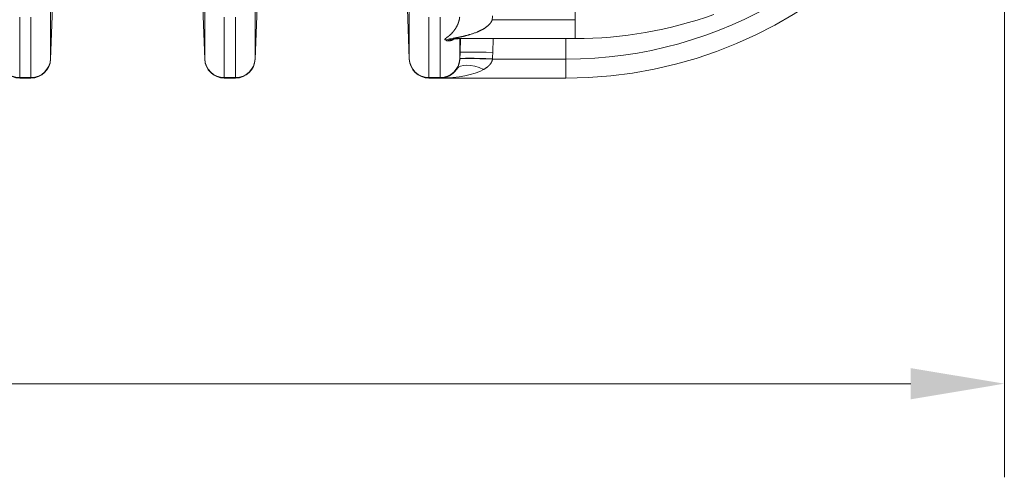
# Model space of a CAD drawing. Units: inches. Extents: x 0.2 to 16.3, y 0.2 to 11.4.
# Drawn here: x 8 to 9.3, y 2.9 to 3.5 of the extents above; entities that cross this region are included whole.
import ezdxf

# ---------------------------------------------------------------- set-up
doc = ezdxf.new("R2010")
doc.units = ezdxf.units.IN
doc.header["$MEASUREMENT"] = 0
doc.layers.add('1', color=7, linetype='Continuous', true_color=0xffffff)
doc.styles.add('Arial', font='arial.ttf')
doc.dimstyles.get("Standard").update_dxf_attribs({"dimtxt": 0.18, "dimasz": 0.18, "dimexe": 0.18, "dimexo": 0.0625, "dimgap": 0.09, "dimtad": 0, "dimtih": 1, "dimtoh": 1, "dimdec": 4, "dimzin": 0, "dimdsep": 46, "dimtxsty": 'Standard', "dimcen": 0.09, "dimadec": 0, "dimazin": 0, "dimtfac": 1, "dimtdec": 4, "dimtofl": 0, "dimtmove": 0, "dimatfit": 3, "dimfxl": 1, "dimtolj": 1, "dimtzin": 0, "dimarcsym": 0})

# ---------------------------------------------------------------- blocks, each defined once
blk = doc.blocks.new('_U0')
at = {"layer": '1', "color": 152, "linetype": 'Continuous', "lineweight": 13, "transparency": 16777216}
for p, q in [((5.116, 4.2651), (5.116, 2.9009)), ((9.2808, 4.2386), (9.2808, 2.9009))]:
    blk.add_line(p, q, dxfattribs=at)
at = {"layer": '1', "color": 27, "linetype": 'Continuous', "lineweight": 13, "transparency": 16777216}
for p, q in [((5.241, 3.0259), (6.9484, 3.0259)), ((9.1558, 3.0259), (7.4483, 3.0259))]:
    blk.add_line(p, q, dxfattribs=at)
at = {"layer": '1', "color": 27, "linetype": 'Continuous', "lineweight": 70, "transparency": 16777216}
for points in [[(5.241, 3.0467), (5.241, 3.005), (5.116, 3.0259)], [(9.1558, 3.0467), (9.1558, 3.005), (9.2808, 3.0259)]]:
    blk.add_solid(points, dxfattribs=at)
at = {"layer": 'Defpoints', "color": 0, "linetype": 'Continuous', "lineweight": 70, "transparency": 16777216}
for p in [(5.116, 4.3276), (9.2808, 4.3011), (9.2808, 3.0259)]:
    blk.add_point(p, dxfattribs=at)
at = {"layer": '1', "color": 23, "linetype": 'Continuous', "lineweight": 18, "transparency": 16777216, "insert": (7.0109, 3.0897), "char_height": 0.125, "attachment_point": 1, "style": 'Arial'}
blk.add_mtext('\\A1;\\C23;6115', dxfattribs=at)

msp = doc.modelspace()

# ---------------------------------------------------------------- linework, layer by layer
at = {"layer": '1', "color": 27, "linetype": 'Continuous', "lineweight": 18}
for p, q in [((8.707428, 3.599235), (8.707428, 3.512065)), ((8.006347, 3.540617), (8.006347, 3.459977)), ((8.00933, 3.54049), (8.006347, 3.459977)), ((8.00933, 3.54026), (8.006347, 3.459303)), ((8.21227, 3.459977), (8.209286, 3.54049)), ((8.21227, 3.459303), (8.209286, 3.54026)), ((8.21227, 3.459977), (8.21227, 3.540617)), ((8.27975, 3.540617), (8.27975, 3.459977)), ((8.282733, 3.54049), (8.27975, 3.459977)), ((8.27975, 3.459303), (8.282733, 3.54026)), ((8.485673, 3.459977), (8.482689, 3.54049)), ((8.485673, 3.459303), (8.482689, 3.54026)), ((8.485673, 3.459977), (8.485673, 3.540617)), ((7.965095, 3.515475), (7.965095, 3.434835)), ((7.980118, 3.434835), (7.980118, 3.515475)), ((8.238499, 3.515475), (8.238499, 3.434835)), ((8.253521, 3.434835), (8.253521, 3.515475)), ((8.511902, 3.515475), (8.511902, 3.434835)), ((8.526924, 3.434835), (8.526924, 3.515475)), ((8.596478, 3.512065), (8.707428, 3.512065)), ((8.707428, 3.512065), (8.707428, 3.486785)), ((8.544745, 3.48648), (8.550937, 3.486675)), ((8.707428, 3.486785), (8.545253, 3.486785)), ((8.553153, 3.486784), (8.553153, 3.459977)), ((8.553459, 3.46823), (8.554136, 3.486786)), ((8.597851, 3.486785), (8.597174, 3.468239)), ((8.694938, 3.459303), (8.694938, 3.486785)), ((8.553153, 3.459977), (8.553459, 3.46823)), ((8.006347, 3.459977), (8.006347, 3.459303)), ((8.21227, 3.459303), (8.21227, 3.459977)), ((8.27975, 3.459977), (8.27975, 3.459303)), ((8.485673, 3.459303), (8.485673, 3.459977)), ((8.553153, 3.459977), (8.553153, 3.459861)), ((8.596845, 3.459303), (8.694938, 3.459303)), ((8.694938, 3.459303), (8.694938, 3.434023)), ((7.965095, 3.434835), (7.965095, 3.434023)), ((7.965095, 3.434835), (7.980118, 3.434835)), ((7.965095, 3.434023), (7.980118, 3.434023)), ((7.980118, 3.434023), (7.980118, 3.434835)), ((8.238499, 3.434835), (8.238499, 3.434023)), ((8.238499, 3.434835), (8.253521, 3.434835)), ((8.238499, 3.434023), (8.253521, 3.434023)), ((8.253521, 3.434023), (8.253521, 3.434835)), ((8.511902, 3.434835), (8.511902, 3.434023)), ((8.526924, 3.434835), (8.511902, 3.434835)), ((8.526924, 3.434023), (8.511902, 3.434023)), ((8.526924, 3.434023), (8.526924, 3.434835)), ((8.694938, 3.434023), (8.526924, 3.434023))]:
    msp.add_line(p, q, dxfattribs=at)
for centre, radius, start, end in [((8.694938, 4.019838), 0.585816, 270, 360), ((8.694938, 4.019838), 0.560536, 270, 332.002958), ((8.707428, 4.033592), 0.546807, 270, 289.792341), ((7.965095, 3.460269), 0.026247, 182.110631, 270), ((7.980118, 3.460269), 0.026247, 270, 357.889369), ((8.238499, 3.460269), 0.026247, 182.110631, 270), ((8.253521, 3.460269), 0.026247, 270, 357.889369), ((8.511902, 3.460269), 0.026247, 182.110631, 270), ((8.526924, 3.460269), 0.026247, 270, 326.117673)]:
    msp.add_arc(centre, radius, start, end, dxfattribs=at)
for centre, major_axis, ratio, start_param, end_param in [((8.526924, 3.519954), (0, -0.07065), 0.99066959, 1.45889775, 1.53395889), ((8.545253, 3.44304), (0, -0.043745), 0.93315438, 3.14159265, 3.42604578), ((8.550283, 3.44304), (0, -0.043745), 0.95907067, 3.14159265, 3.49700502), ((8.526924, 3.44304), (0, 0.043505), 0.60330498, 5.94292282, 6.01822231), ((8.596845, 3.457692), (-0.043701, 0.001946), 0.03679272, 4.71402726, 6.2789448), ((8.596868, 3.458257), (-0.043715, 0.001598), 0.03680458, 4.71373448, 6.27968052), ((8.597174, 3.466628), (-0.043715, 0.001596), 0.03680464, 4.71373273, 6.279333), ((7.965095, 3.460938), (0.026247, 0), 0.9945219, 3.17843011, 4.71238898), ((7.980118, 3.460938), (0.026247, 0), 0.9945219, 4.71238898, 6.24634785), ((8.238499, 3.460938), (0.026247, 0), 0.9945219, 3.17843011, 4.71238898), ((8.253521, 3.460938), (0.026247, 0), 0.9945219, 4.71238898, 6.24634785), ((8.511902, 3.460938), (0.026247, 0), 0.9945219, 3.17843011, 4.71238898), ((8.526924, 3.460938), (0.026247, 0), 0.9945219, 4.71238898, 6.24634785), ((8.58503, 3.42125), (-0.036316, 0.024387), 0.4869329, 5.02841733, 6.28318531), ((8.526924, 3.460269), (-0.069991, 0), 0.375, 1.57079633, 2.55023449)]:
    msp.add_ellipse(centre, major_axis=major_axis, ratio=ratio, start_param=start_param, end_param=end_param, dxfattribs=at)
for points, knots in [([(8.533798, 3.485027), (8.533733, 3.485056), (8.533614, 3.485117), (8.533467, 3.485219), (8.533355, 3.48533), (8.533304, 3.485411), (8.533283, 3.485459), (8.533281, 3.485464), (8.533277, 3.485475), (8.53327, 3.485491), (8.533258, 3.485529), (8.533251, 3.485562), (8.533242, 3.48563), (8.533243, 3.485724), (8.533283, 3.485874), (8.533336, 3.485981), (8.533376, 3.48605), (8.533389, 3.48607), (8.533407, 3.486098), (8.533416, 3.486112), (8.53344, 3.486148), (8.533502, 3.486233), (8.533676, 3.486441), (8.533872, 3.486633), (8.534095, 3.486833), (8.534193, 3.486919), (8.534308, 3.487015), (8.53435, 3.487051), (8.534371, 3.487068), (8.534425, 3.487113), (8.534557, 3.487221), (8.534789, 3.487406), (8.535086, 3.487637), (8.535398, 3.487877), (8.535724, 3.488125), (8.536062, 3.488382), (8.53641, 3.488647), (8.536768, 3.488922), (8.537134, 3.489206), (8.537508, 3.489499), (8.537888, 3.489802), (8.538273, 3.490115), (8.538664, 3.490437), (8.539059, 3.49077), (8.539591, 3.491227), (8.539995, 3.491586), (8.540537, 3.492079), (8.54081, 3.492333), (8.541153, 3.49266), (8.541222, 3.492726), (8.541325, 3.492826), (8.54136, 3.492859), (8.541428, 3.492926), (8.541601, 3.493094), (8.542049, 3.493539), (8.542464, 3.493968), (8.54288, 3.494409), (8.543157, 3.494707), (8.543573, 3.495168), (8.54399, 3.495642), (8.544405, 3.496131), (8.544821, 3.496635), (8.545236, 3.497154), (8.54565, 3.497689), (8.546063, 3.498242), (8.546475, 3.498813), (8.546886, 3.499404), (8.547294, 3.500015), (8.547566, 3.500437), (8.547735, 3.500706), (8.547785, 3.500787), (8.547836, 3.500869), (8.54787, 3.500923), (8.547887, 3.50095), (8.547971, 3.501087), (8.548173, 3.501418), (8.548506, 3.501985), (8.548902, 3.502688), (8.549292, 3.503418), (8.549676, 3.504176), (8.549928, 3.504702), (8.550115, 3.505105), (8.550239, 3.505376), (8.550423, 3.505793), (8.550605, 3.506219), (8.550785, 3.506655), (8.550962, 3.507102), (8.551093, 3.507446), (8.551165, 3.50764), (8.551194, 3.507718), (8.551209, 3.507757), (8.551251, 3.507875), (8.551337, 3.508111), (8.551477, 3.508511), (8.55164, 3.509003), (8.551798, 3.509506), (8.551952, 3.510021), (8.5521, 3.510549), (8.552243, 3.511091), (8.552379, 3.511649), (8.552465, 3.512032), (8.552512, 3.512251), (8.552522, 3.5123), (8.552543, 3.512398), (8.552579, 3.51257), (8.552648, 3.512916), (8.552741, 3.513418), (8.552842, 3.514034), (8.552931, 3.514664), (8.552983, 3.515094), (8.553007, 3.515312)], [0, 0, 0, 0, 0.015625, 0.03125, 0.046875, 0.0625, 0.0625, 0.06445312, 0.06445312, 0.06640625, 0.0703125, 0.078125, 0.078125, 0.09375, 0.109375, 0.125, 0.125, 0.12890625, 0.13085937, 0.1328125, 0.1328125, 0.140625, 0.15625, 0.1875, 0.1875, 0.203125, 0.20703125, 0.20898437, 0.2109375, 0.2109375, 0.21875, 0.234375, 0.25, 0.265625, 0.28125, 0.296875, 0.3125, 0.328125, 0.34375, 0.359375, 0.375, 0.390625, 0.40625, 0.421875, 0.4375, 0.46875, 0.46875, 0.5, 0.5, 0.5078125, 0.5078125, 0.51171875, 0.51171875, 0.515625, 0.53125, 0.5625, 0.5625, 0.578125, 0.59375, 0.609375, 0.625, 0.640625, 0.65625, 0.671875, 0.6875, 0.703125, 0.71875, 0.734375, 0.75, 0.75, 0.75390625, 0.75585937, 0.75585937, 0.7578125, 0.7578125, 0.765625, 0.78125, 0.796875, 0.8125, 0.828125, 0.84375, 0.84375, 0.8515625, 0.859375, 0.8671875, 0.875, 0.8828125, 0.890625, 0.89257812, 0.89257812, 0.89453125, 0.89453125, 0.8984375, 0.90625, 0.9140625, 0.921875, 0.9296875, 0.9375, 0.9453125, 0.953125, 0.9609375, 0.9609375, 0.96191406, 0.96289062, 0.96484375, 0.96875, 0.9765625, 0.984375, 0.9921875, 1, 1, 1, 1]), ([(8.596478, 3.512065), (8.596426, 3.511889), (8.596314, 3.511543), (8.596123, 3.511035), (8.595912, 3.510539), (8.595681, 3.510054), (8.595432, 3.509579), (8.595166, 3.509113), (8.594883, 3.508657), (8.594635, 3.508283), (8.59448, 3.508063), (8.594415, 3.507971), (8.594389, 3.507934), (8.594336, 3.507861), (8.594191, 3.507662), (8.593947, 3.50734), (8.593612, 3.506923), (8.593267, 3.506515), (8.592913, 3.506116), (8.592549, 3.505727), (8.592178, 3.505346), (8.591893, 3.505066), (8.591733, 3.504912), (8.591669, 3.504851), (8.591637, 3.504821), (8.59154, 3.504729), (8.591346, 3.504548), (8.591019, 3.50425), (8.590622, 3.503902), (8.590086, 3.503449), (8.589405, 3.5029), (8.588572, 3.50227), (8.587725, 3.501664), (8.586864, 3.50108), (8.585991, 3.500518), (8.585107, 3.499975), (8.584212, 3.49945), (8.583458, 3.499027), (8.583002, 3.49878), (8.582812, 3.498677), (8.582774, 3.498657), (8.582698, 3.498616), (8.582583, 3.498555), (8.582163, 3.498332), (8.581474, 3.497976), (8.58055, 3.497518), (8.579621, 3.497074), (8.578688, 3.496645), (8.577751, 3.496229), (8.576811, 3.495825), (8.575552, 3.495304), (8.573971, 3.494681), (8.572061, 3.493976), (8.570141, 3.49331), (8.568212, 3.492682), (8.56692, 3.492286), (8.56595, 3.491997), (8.565626, 3.491902), (8.565221, 3.491785), (8.56514, 3.491761), (8.564977, 3.491715), (8.564734, 3.491645), (8.563843, 3.491393), (8.563032, 3.491173), (8.56206, 3.490915), (8.561412, 3.490746), (8.560439, 3.4905), (8.559468, 3.490261), (8.558497, 3.490029), (8.557528, 3.489804), (8.55656, 3.489586), (8.555593, 3.489373), (8.554629, 3.489167), (8.553668, 3.488967), (8.553029, 3.488838), (8.552392, 3.48871), (8.552074, 3.488647), (8.551599, 3.488554), (8.551282, 3.488492), (8.550809, 3.488401), (8.550337, 3.488311), (8.549868, 3.488223), (8.5494, 3.488135), (8.548935, 3.488049), (8.548473, 3.487963), (8.548014, 3.487879), (8.54756, 3.487795), (8.547259, 3.48774), (8.547036, 3.487698), (8.546924, 3.487678), (8.546813, 3.487657), (8.546758, 3.487647), (8.54674, 3.487643), (8.546703, 3.487637), (8.546537, 3.487606), (8.546374, 3.487575), (8.54616, 3.487535), (8.546018, 3.487508), (8.545809, 3.487468), (8.545603, 3.487428), (8.545403, 3.487389), (8.545207, 3.487349), (8.545016, 3.48731), (8.544832, 3.487271), (8.544655, 3.487232), (8.544543, 3.487206), (8.544434, 3.48718), (8.544381, 3.487167), (8.544317, 3.487151), (8.544305, 3.487148), (8.54428, 3.487141), (8.544268, 3.487138), (8.544243, 3.487131), (8.544231, 3.487128), (8.544208, 3.487122), (8.54415, 3.487106), (8.544053, 3.487077), (8.543945, 3.487041), (8.543889, 3.487017), (8.543862, 3.487004), (8.543859, 3.487003), (8.543853, 3.487), (8.54385, 3.486998), (8.543842, 3.486994), (8.543827, 3.486985), (8.543797, 3.486966), (8.543774, 3.48694), (8.543776, 3.486916), (8.543791, 3.486902), (8.543798, 3.486897), (8.543801, 3.486895), (8.543803, 3.486894), (8.543808, 3.48689), (8.543827, 3.48688), (8.543854, 3.486871), (8.543883, 3.486863), (8.543887, 3.486862), (8.543893, 3.48686), (8.543904, 3.486858), (8.543929, 3.486852), (8.543985, 3.486842), (8.544078, 3.486829), (8.544208, 3.486816), (8.544354, 3.486806), (8.544461, 3.4868), (8.54453, 3.486797), (8.544551, 3.486796), (8.544579, 3.486795), (8.544594, 3.486795), (8.544629, 3.486794), (8.544717, 3.486791), (8.544868, 3.486788), (8.545056, 3.486785), (8.545187, 3.486785), (8.545253, 3.486785)], [0, 0, 0, 0, 0.0078125, 0.015625, 0.0234375, 0.03125, 0.0390625, 0.046875, 0.0546875, 0.0625, 0.06640625, 0.06640625, 0.06738281, 0.06835937, 0.0703125, 0.078125, 0.0859375, 0.09375, 0.1015625, 0.109375, 0.1171875, 0.125, 0.12695312, 0.12695312, 0.12890625, 0.12890625, 0.1328125, 0.140625, 0.1484375, 0.15625, 0.171875, 0.1875, 0.203125, 0.21875, 0.234375, 0.25, 0.265625, 0.28125, 0.2890625, 0.2890625, 0.29101562, 0.29101562, 0.29296875, 0.296875, 0.3125, 0.328125, 0.34375, 0.359375, 0.375, 0.390625, 0.40625, 0.4375, 0.46875, 0.5, 0.53125, 0.5625, 0.5625, 0.578125, 0.578125, 0.58203125, 0.58203125, 0.5859375, 0.59375, 0.625, 0.625, 0.640625, 0.65625, 0.671875, 0.6875, 0.703125, 0.71875, 0.734375, 0.75, 0.765625, 0.78125, 0.78125, 0.796875, 0.796875, 0.8046875, 0.8125, 0.8203125, 0.828125, 0.8359375, 0.84375, 0.8515625, 0.859375, 0.8671875, 0.875, 0.875, 0.87890625, 0.88085937, 0.88085937, 0.88183594, 0.88183594, 0.8828125, 0.890625, 0.890625, 0.89453125, 0.8984375, 0.90234375, 0.90625, 0.91015625, 0.9140625, 0.91796875, 0.921875, 0.92578125, 0.92578125, 0.9296875, 0.9296875, 0.93066406, 0.93066406, 0.93164062, 0.93164062, 0.93261719, 0.93261719, 0.93359375, 0.9375, 0.94140625, 0.9453125, 0.9453125, 0.94580078, 0.94580078, 0.94628906, 0.94628906, 0.94726563, 0.94921875, 0.953125, 0.95703125, 0.95898438, 0.95947266, 0.95947266, 0.95996094, 0.95996094, 0.9609375, 0.96484375, 0.96484375, 0.96533203, 0.96533203, 0.96582031, 0.96679688, 0.96875, 0.97265625, 0.9765625, 0.98046875, 0.984375, 0.984375, 0.98535156, 0.98583984, 0.98632813, 0.98632813, 0.98828125, 0.9921875, 0.99609375, 1, 1, 1, 1]), ([(8.545496, 3.486209), (8.545311, 3.486085), (8.544906, 3.485826), (8.544283, 3.485465), (8.543627, 3.485127), (8.542976, 3.484829), (8.542331, 3.484569), (8.541693, 3.484344), (8.541065, 3.484153), (8.540447, 3.483995), (8.539842, 3.483868), (8.53945, 3.483805), (8.539209, 3.483771), (8.539136, 3.483761), (8.539065, 3.483752), (8.539017, 3.483747), (8.538994, 3.483744), (8.538875, 3.48373), (8.538593, 3.483701), (8.538139, 3.48367), (8.537623, 3.483663), (8.537141, 3.483684), (8.536698, 3.483733), (8.536433, 3.483784), (8.536186, 3.483844), (8.536071, 3.483879), (8.535862, 3.483958), (8.535767, 3.484002), (8.535684, 3.484051)], [0, 0, 0, 0, 0.04708566, 0.10313945, 0.15919323, 0.21524702, 0.2713008, 0.32735459, 0.38340837, 0.43946216, 0.49551594, 0.55156972, 0.55156972, 0.56558317, 0.57258989, 0.57258989, 0.57959662, 0.57959662, 0.60762351, 0.66367729, 0.71973108, 0.77578486, 0.83183865, 0.88789243, 0.88789243, 0.94394622, 0.94394622, 1, 1, 1, 1]), ([(8.548714, 3.445637), (8.548853, 3.445844), (8.549126, 3.446266), (8.549523, 3.446925), (8.549906, 3.44761), (8.550274, 3.448323), (8.550629, 3.449066), (8.550968, 3.44984), (8.551184, 3.450379), (8.551342, 3.450792), (8.551446, 3.451071), (8.551572, 3.451427), (8.551658, 3.451681), (8.551695, 3.451791), (8.551719, 3.451864), (8.551731, 3.451901), (8.551791, 3.452086), (8.551886, 3.452383), (8.552022, 3.452838), (8.552153, 3.453301), (8.552277, 3.453773), (8.552395, 3.454255), (8.552507, 3.454746), (8.552611, 3.455247), (8.552709, 3.455759), (8.552784, 3.456196), (8.552833, 3.456507), (8.552854, 3.456641), (8.552864, 3.456709), (8.552867, 3.456731), (8.552874, 3.456776), (8.552903, 3.45698), (8.552955, 3.457367), (8.553018, 3.457922), (8.553072, 3.458485), (8.553115, 3.459059), (8.553136, 3.459448), (8.553145, 3.459644)], [0, 0, 0, 0, 0.0625, 0.125, 0.1875, 0.25, 0.3125, 0.375, 0.4375, 0.4375, 0.46875, 0.5, 0.515625, 0.5234375, 0.5234375, 0.53125, 0.53125, 0.5625, 0.59375, 0.625, 0.65625, 0.6875, 0.71875, 0.75, 0.78125, 0.8125, 0.828125, 0.8359375, 0.8359375, 0.83984375, 0.83984375, 0.84375, 0.875, 0.90625, 0.9375, 0.96875, 1, 1, 1, 1]), ([(8.596845, 3.459303), (8.596839, 3.459252), (8.59683, 3.459176), (8.596819, 3.459101), (8.596812, 3.45905), (8.596794, 3.458924), (8.59674, 3.458599), (8.596637, 3.458107), (8.596483, 3.457528), (8.596299, 3.456961), (8.596087, 3.456405), (8.595849, 3.45586), (8.595651, 3.455458), (8.595524, 3.455215), (8.595488, 3.455149), (8.595464, 3.455105), (8.595453, 3.455083), (8.595393, 3.454973), (8.595247, 3.454712), (8.594991, 3.454287), (8.594667, 3.453791), (8.594327, 3.453309), (8.593971, 3.45284), (8.593601, 3.452382), (8.593314, 3.452047), (8.593151, 3.451864), (8.593085, 3.451791), (8.593052, 3.451755), (8.592953, 3.451646), (8.592754, 3.45143), (8.592416, 3.451078), (8.592002, 3.450669), (8.591581, 3.450271), (8.591152, 3.449884), (8.590715, 3.449507), (8.590272, 3.44914), (8.589673, 3.448664), (8.588908, 3.448089), (8.587969, 3.447433), (8.587008, 3.446806), (8.586355, 3.446406), (8.585861, 3.446113), (8.585696, 3.446016), (8.585364, 3.445825), (8.585197, 3.44573), (8.58503, 3.445637)], [0, 0, 0, 0, 0.0078125, 0.01171875, 0.01171875, 0.015625, 0.03125, 0.0625, 0.09375, 0.125, 0.15625, 0.1875, 0.21875, 0.2265625, 0.23046875, 0.23046875, 0.234375, 0.234375, 0.25, 0.28125, 0.3125, 0.34375, 0.375, 0.40625, 0.4375, 0.4453125, 0.4453125, 0.453125, 0.453125, 0.46875, 0.5, 0.53125, 0.5625, 0.59375, 0.625, 0.65625, 0.6875, 0.75, 0.8125, 0.875, 0.9375, 0.9375, 0.96875, 0.96875, 1, 1, 1, 1])]:
    msp.add_open_spline(points, degree=3, knots=knots, dxfattribs=at)
for points in [[(8.553153, 3.459861), (8.553255, 3.46265), (8.553357, 3.46544), (8.553459, 3.46823)], [(8.597174, 3.468239), (8.597072, 3.465448), (8.59697, 3.462658), (8.596868, 3.459868)], [(8.553145, 3.459644), (8.553148, 3.459716), (8.553151, 3.459788), (8.553153, 3.459861)], [(8.596868, 3.459868), (8.596861, 3.459679), (8.596853, 3.459491), (8.596845, 3.459303)]]:
    msp.add_open_spline(points, degree=3, dxfattribs=at)

# ---------------------------------------------------------------- dimensions: what is measured, and where the dimension line sits
at = {"layer": '1', "color": 23, "linetype": 'Continuous', "lineweight": 18}
dim = msp.add_linear_dim(base=(9.280754, 3.025864), p1=(5.116019, 4.32757), p2=(9.280754, 4.301078), text='\\C23;6115', dimstyle='Standard', override={"dimtxt": 0.125, "dimasz": 0.125, "dimexe": 0.125, "dimexo": 0.0625, "dimgap": 0.0625, "dimtih": 0, "dimtoh": 0, "dimdec": 0, "dimlfac": 25.4, "dimzin": 8, "dimdsep": 46, "dimlunit": 2, "dimpost": '', "dimtxsty": 'Arial', "dimsah": 1, "dimse1": 0, "dimse2": 0, "dimsd1": 0, "dimsd2": 0, "dimclrd": 27, "dimclre": 152, "dimclrt": 23, "dimtol": 0, "dimtm": -0.1, "dimtfac": 1, "dimtdec": 2, "dimtofl": 1, "dimtmove": 0, "dimatfit": 2, "dimtzin": 8, "dimlwd": 13, "dimlwe": 13}, dxfattribs=at)
dim.commit()
dim.dimension.update_dxf_attribs({"geometry": '_U0', "text_midpoint": (7.198386, 3.025864), "dimtype": 160})

doc.saveas('drawing.dxf')
